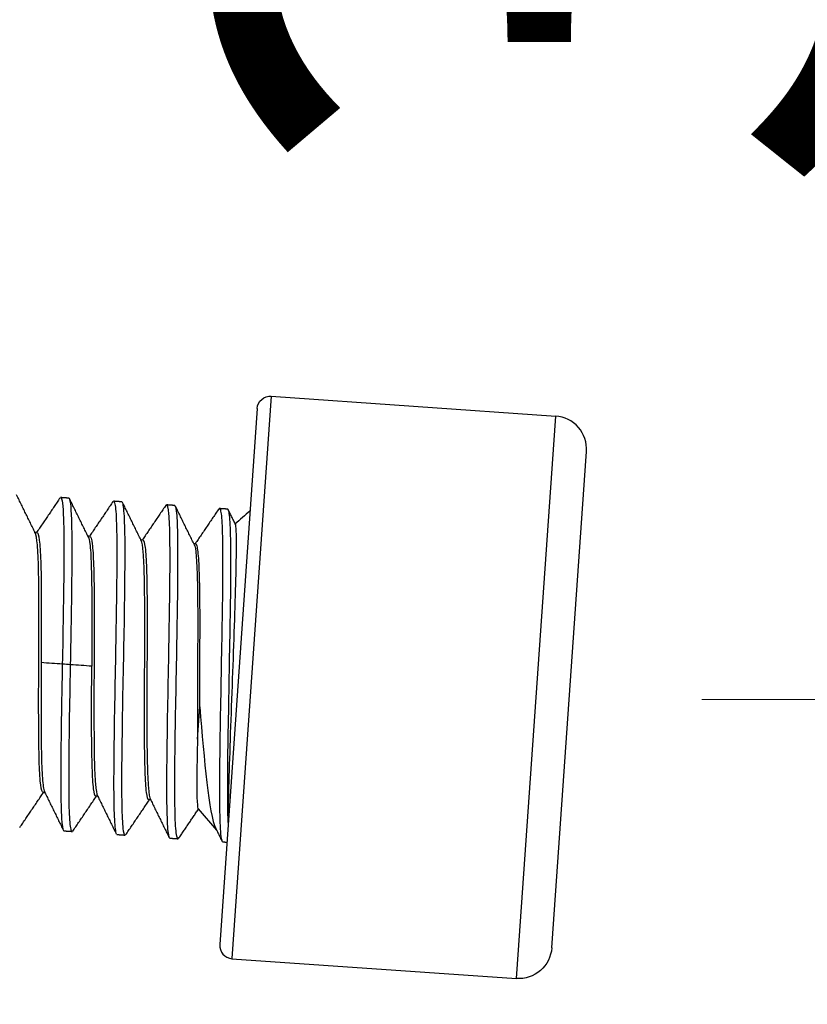
# Model space of a CAD drawing. Units: millimetres. Extents: x 10288 to 14171, y 11272 to 12980.
# Drawn here: x 11538 to 11544, y 11445 to 11452 of the extents above; entities that cross this region are included whole.
import ezdxf

# ---------------------------------------------------------------- set-up
doc = ezdxf.new("R2010")
doc.units = ezdxf.units.MM
doc.styles.add('标准', font='txt')
doc.dimstyles.new('缩小1：2', dxfattribs={"dimtxt": 5, "dimasz": 5, "dimexe": 1, "dimexo": 1, "dimgap": 3, "dimtad": 1, "dimdec": 1, "dimlfac": 2, "dimdsep": 46, "dimtxsty": '标准', "dimcen": 1, "dimclrd": 4, "dimclre": 4, "dimclrt": 4, "dimadec": 0, "dimazin": 2, "dimtm": 1e-09, "dimtfac": 1, "dimtdec": 1, "dimtofl": 0, "dimtmove": 0, "dimatfit": 3, "dimfxl": 0, "dimtolj": 1, "dimlwd": 13, "dimlwe": 13, "dimarcsym": 0})

# ---------------------------------------------------------------- blocks, each defined once
blk = doc.blocks.new('*D505')
at = {"color": 4, "lineweight": 13, "transparency": 16777216}
for p, q in [((11547.3523, 11467.3112), (11547.3523, 11472.3112)), ((11537.1016, 11462.3112), (11548.3523, 11462.3112)), ((11542.9787, 11447.254), (11548.3523, 11447.254)), ((11547.3523, 11442.254), (11547.3523, 11437.254))]:
    blk.add_line(p, q, dxfattribs=at)
at = {"color": 4, "transparency": 16777216}
for points in [[(11546.519, 11467.3112), (11548.1856, 11467.3112), (11547.3523, 11462.3112)], [(11546.519, 11442.254), (11548.1856, 11442.254), (11547.3523, 11447.254)]]:
    blk.add_solid(points, dxfattribs=at)
at = {"layer": 'Defpoints', "color": 0, "transparency": 16777216}
for p in [(11536.1016, 11462.3112), (11541.9787, 11447.254), (11547.3523, 11447.254)]:
    blk.add_point(p, dxfattribs=at)
at = {"color": 4, "transparency": 16777216, "insert": (11541.8523, 11454.7826), "char_height": 5, "attachment_point": 5, "rotation": 90, "style": '标准'}
blk.add_mtext('\\A1;30', dxfattribs=at)

msp = doc.modelspace()

# ---------------------------------------------------------------- linework, layer by layer
at = {"lineweight": 30}
for p, q in [((11539.7328, 11449.5412), (11539.4363, 11445.3018)), ((11539.7328, 11449.5412), (11541.8775, 11449.3912)), ((11539.626, 11449.4484), (11539.3435, 11445.4086)), ((11541.5811, 11445.1518), (11541.8775, 11449.3912)), ((11541.8479, 11445.3835), (11542.1095, 11449.1244)), ((11538.7634, 11448.4562), (11538.7496, 11448.4571)), ((11539.1624, 11448.4283), (11539.1485, 11448.4292)), ((11539.1761, 11446.9569), (11539.1932, 11447.2006)), ((11538.0288, 11446.5528), (11538.0115, 11446.554)), ((11538.4243, 11446.5251), (11538.4105, 11446.5261)), ((11539.1813, 11446.4302), (11539.3207, 11446.2699)), ((11539.3663, 11446.182), (11539.3675, 11446.182)), ((11539.3435, 11445.4083), (11539.3435, 11445.4086)), ((11539.4363, 11445.3018), (11539.4363, 11445.3016)), ((11539.4363, 11445.3016), (11541.581, 11445.1516)), ((11541.581, 11445.1516), (11541.5811, 11445.1518))]:
    msp.add_line(p, q, dxfattribs=at)
at = {"lineweight": 30, "extrusion": (0, 0, -1)}
for centre, radius, start, end in [((-11539.7258, 11449.4414), 0.1, 3.99997, 94), ((-11541.5985, 11445.401), 0.25, 183.99999, 274)]:
    msp.add_arc(centre, radius, start, end, dxfattribs=at)
at = {"lineweight": 30}
for centre, radius, start, end in [((11541.8601, 11449.1418), 0.25, 355.99999, 86), ((11539.4433, 11445.4013), 0.1, 175.99997, 266)]:
    msp.add_arc(centre, radius, start, end, dxfattribs=at)
for points, degree in [([(11537.9562, 11448.5028), (11537.8842, 11448.6494), (11537.8123, 11448.7962)], 2), ([(11538.1397, 11448.7743), (11538.0509, 11448.6432), (11537.962, 11448.5122)], 2), ([(11538.2064, 11448.7721), (11538.1753, 11448.7743), (11538.1441, 11448.7764)], 2), ([(11538.3544, 11448.4763), (11538.2822, 11448.6231), (11538.2102, 11448.7699)], 2), ([(11538.5389, 11448.7465), (11538.45, 11448.6154), (11538.3611, 11448.4843)], 2), ([(11538.6067, 11448.7443), (11538.5748, 11448.7466), (11538.543, 11448.7488)], 2), ([(11538.7524, 11448.4514), (11538.6807, 11448.5975), (11538.6092, 11448.7435)], 2), ([(11538.9372, 11448.7176), (11538.8487, 11448.5869), (11538.7601, 11448.4564)], 2), ([(11539.0057, 11448.7169), (11538.9739, 11448.7191), (11538.942, 11448.7213)], 2), ([(11539.1525, 11448.4212), (11539.0803, 11448.568), (11539.0084, 11448.7149)], 2), ([(11539.3373, 11448.6918), (11539.2482, 11448.5602), (11539.1589, 11448.4285)], 2), ([(11539.4047, 11448.6893), (11539.3728, 11448.6915), (11539.3409, 11448.6937)], 2), ([(11539.4656, 11448.5681), (11539.4074, 11448.6868)], 1), ([(11539.572, 11448.6753), (11539.5342, 11448.6425), (11539.4964, 11448.6096), (11539.4586, 11448.5768)], 3), ([(11537.9654, 11448.512), (11537.9607, 11448.5123), (11537.9559, 11448.5126), (11537.9512, 11448.513)], 3), ([(11538.3644, 11448.4841), (11538.3596, 11448.4844), (11538.3548, 11448.4847), (11538.3501, 11448.4851)], 3), ([(11538.1568, 11447.5212), (11538.1036, 11447.5249), (11538.0505, 11447.5287), (11537.9973, 11447.5324)], 3), ([(11538.2189, 11447.5169), (11538.1982, 11447.5183), (11538.1776, 11447.5198), (11538.1569, 11447.5212)], 3), ([(11538.3786, 11447.5057), (11538.3254, 11447.5094), (11538.2721, 11447.5131), (11538.2189, 11447.5169)], 3), ([(11539.1933, 11447.2007), (11539.2268, 11446.7952), (11539.2605, 11446.3916), (11539.3147, 11446.2823)], 3), ([(11537.8366, 11446.2912), (11537.9255, 11446.4225), (11538.0146, 11446.5538)], 2), ([(11538.0214, 11446.5612), (11538.0933, 11446.4148), (11538.165, 11446.2683)], 2), ([(11538.2352, 11446.2621), (11538.3245, 11446.394), (11538.414, 11446.5258)], 2), ([(11538.4198, 11446.5342), (11538.4918, 11446.3877), (11538.5636, 11446.241)], 2), ([(11538.8197, 11446.505), (11538.8916, 11446.3586), (11538.9633, 11446.2122)], 2), ([(11538.6342, 11446.2341), (11538.7236, 11446.366), (11538.8131, 11446.4979)], 2), ([(11538.8235, 11446.4972), (11538.8188, 11446.4975), (11538.8142, 11446.4979), (11538.8095, 11446.4982)], 3), ([(11539.0335, 11446.207), (11539.1084, 11446.3175), (11539.1833, 11446.4279)], 2), ([(11539.3111, 11446.2893), (11539.3629, 11446.1837)], 1), ([(11538.1689, 11446.2651), (11538.2008, 11446.2628), (11538.2327, 11446.2606)], 2), ([(11538.5677, 11446.2374), (11538.5995, 11446.2352), (11538.6314, 11446.2329)], 2), ([(11538.9667, 11446.21), (11538.9986, 11446.2077), (11539.0305, 11446.2055)], 2), ([(11539.3659, 11446.182), (11539.3975, 11446.1798)], 1)]:
    msp.add_open_spline(points, degree=degree, dxfattribs=at)
for points, knots in [([(11538.144, 11448.7764), (11538.1549, 11448.7759), (11538.1726, 11448.6396), (11538.1675, 11448.0872), (11538.1591, 11447.6444), (11538.1568, 11447.5212)], [0, 0, 0, 0, 0.326588, 0.812791, 1, 1, 1, 1]), ([(11538.2191, 11447.5169), (11538.2215, 11447.6401), (11538.2299, 11448.0829), (11538.235, 11448.6357), (11538.2173, 11448.7718), (11538.2063, 11448.7721)], [0, 0, 0, 0, 0.187054, 0.672856, 1, 1, 1, 1]), ([(11538.5438, 11448.7486), (11538.5475, 11448.7479), (11538.5507, 11448.741), (11538.5589, 11448.7024), (11538.5627, 11448.6509), (11538.5671, 11448.5092), (11538.5679, 11448.4188), (11538.5674, 11448.2067), (11538.5659, 11448.0805), (11538.5619, 11447.8182), (11538.5593, 11447.6793), (11538.554, 11447.3985), (11538.5512, 11447.2527), (11538.5467, 11446.9848), (11538.545, 11446.8583), (11538.5435, 11446.6318), (11538.5438, 11446.5303), (11538.5472, 11446.3742), (11538.5502, 11446.3155), (11538.5571, 11446.2611), (11538.5599, 11446.2487), (11538.5631, 11446.2424)], [0, 0, 0, 0, 0.056643, 0.056643, 0.169365, 0.169365, 0.278354, 0.278354, 0.391117, 0.391117, 0.500104, 0.500104, 0.612905, 0.612905, 0.721891, 0.721891, 0.834727, 0.834727, 0.943711, 0.943711, 1, 1, 1, 1]), ([(11538.6304, 11446.2331), (11538.6243, 11446.2336), (11538.6195, 11446.2504), (11538.6122, 11446.3216), (11538.6096, 11446.383), (11538.6057, 11446.5442), (11538.6055, 11446.6482), (11538.6081, 11446.8782), (11538.61, 11447.006), (11538.6137, 11447.2757), (11538.6165, 11447.4219), (11538.6226, 11447.7024), (11538.6251, 11447.8406), (11538.6282, 11448.1006), (11538.6296, 11448.2251), (11538.6306, 11448.433), (11538.6295, 11448.521), (11538.624, 11448.6575), (11538.6201, 11448.7058), (11538.6136, 11448.7334), (11538.6123, 11448.7372), (11538.6109, 11448.7399)], [0, 0, 0, 0, 0.090834, 0.090834, 0.199411, 0.199411, 0.311926, 0.311926, 0.420503, 0.420503, 0.533003, 0.533003, 0.64158, 0.64158, 0.754062, 0.754062, 0.862641, 0.862641, 0.975102, 0.975102, 1, 1, 1, 1]), ([(11538.9362, 11448.7162), (11538.938, 11448.7189), (11538.9396, 11448.7205), (11538.9486, 11448.7237), (11538.9544, 11448.7007), (11538.9623, 11448.6095), (11538.9648, 11448.5425), (11538.9671, 11448.371), (11538.9669, 11448.2622), (11538.9646, 11448.025), (11538.9626, 11447.8946), (11538.9579, 11447.6216), (11538.9549, 11447.4746), (11538.9497, 11447.1952), (11538.9473, 11447.0586), (11538.9438, 11446.8037), (11538.9427, 11446.683), (11538.9431, 11446.4839), (11538.9445, 11446.401), (11538.95, 11446.2759), (11538.9545, 11446.2342), (11538.9627, 11446.2127), (11538.9649, 11446.2101), (11538.9673, 11446.21)], [0, 0, 0, 0, 0.022293, 0.022293, 0.128698, 0.128698, 0.231351, 0.231351, 0.337765, 0.337765, 0.440419, 0.440419, 0.54684, 0.54684, 0.649495, 0.649495, 0.755918, 0.755918, 0.858574, 0.858574, 0.964997, 0.964997, 1, 1, 1, 1]), ([(11539.0294, 11446.2057), (11539.0266, 11446.206), (11539.0241, 11446.2099), (11539.0159, 11446.2365), (11539.0116, 11446.2815), (11539.0065, 11446.4122), (11539.0054, 11446.4976), (11539.0053, 11446.7011), (11539.0063, 11446.8238), (11539.0102, 11447.0813), (11539.0128, 11447.2187), (11539.0179, 11447.4987), (11539.0206, 11447.6453), (11539.0254, 11447.9168), (11539.0276, 11448.046), (11539.0294, 11448.2797), (11539.0292, 11448.3861), (11539.0268, 11448.5526), (11539.0244, 11448.6169), (11539.0174, 11448.6866), (11539.0137, 11448.7047), (11539.0095, 11448.7125)], [0, 0, 0, 0, 0.042665, 0.042665, 0.155229, 0.155229, 0.263867, 0.263867, 0.376448, 0.376448, 0.485088, 0.485088, 0.597683, 0.597683, 0.706323, 0.706323, 0.818928, 0.818928, 0.927569, 0.927569, 1, 1, 1, 1]), ([(11539.3413, 11448.6935), (11539.344, 11448.6934), (11539.3465, 11448.6899), (11539.3544, 11448.6648), (11539.3587, 11448.6235), (11539.3644, 11448.4993), (11539.3656, 11448.4125), (11539.3658, 11448.2097), (11539.3648, 11448.0927), (11539.3613, 11447.8383), (11539.3587, 11447.6963), (11539.3534, 11447.4164), (11539.3507, 11447.2749), (11539.3459, 11447.0016), (11539.3438, 11446.8666), (11539.3417, 11446.6322), (11539.3416, 11446.5283), (11539.3439, 11446.356), (11539.3464, 11446.2871), (11539.3535, 11446.213), (11539.3573, 11446.1937), (11539.3618, 11446.1859)], [0, 0, 0, 0, 0.041581, 0.041581, 0.149779, 0.149779, 0.261858, 0.261858, 0.370059, 0.370059, 0.482113, 0.482113, 0.590314, 0.590314, 0.702341, 0.702341, 0.810558, 0.810558, 0.922538, 0.922538, 1, 1, 1, 1]), ([(11539.4074, 11446.3267), (11539.4063, 11446.3615), (11539.4056, 11446.4022), (11539.4045, 11446.5368), (11539.4042, 11446.6463), (11539.406, 11446.8883), (11539.4088, 11447.0245), (11539.4142, 11447.2991), (11539.4164, 11447.4409), (11539.4211, 11447.7201), (11539.4242, 11447.861), (11539.4279, 11448.1127), (11539.4283, 11448.228), (11539.4274, 11448.4263), (11539.4265, 11448.5101), (11539.4207, 11448.6286), (11539.4158, 11448.667), (11539.4076, 11448.6869), (11539.4055, 11448.6893), (11539.4032, 11448.6892)], [0, 0, 0, 0, 0.065741, 0.065741, 0.195395, 0.195395, 0.324721, 0.324721, 0.449875, 0.449875, 0.579284, 0.579284, 0.704425, 0.704425, 0.833888, 0.833888, 0.959032, 0.959032, 1, 1, 1, 1]), ([(11538.0112, 11446.554), (11538.0044, 11446.5545), (11537.9985, 11446.5739), (11537.9888, 11446.6472), (11537.9852, 11446.7022), (11537.9809, 11446.8397), (11537.98, 11446.9241), (11537.9783, 11447.1103), (11537.978, 11447.2147), (11537.9787, 11447.4287), (11537.9798, 11447.5412), (11537.9808, 11447.7589), (11537.9806, 11447.8669), (11537.9798, 11448.0637), (11537.9793, 11448.155), (11537.9762, 11448.3087), (11537.9731, 11448.3731), (11537.9649, 11448.4665), (11537.9598, 11448.4967), (11537.9519, 11448.5113), (11537.95, 11448.5131), (11537.9479, 11448.5132)], [0, 0, 0, 0, 0.107615, 0.107615, 0.215251, 0.215251, 0.322898, 0.322898, 0.430524, 0.430524, 0.538186, 0.538186, 0.64581, 0.64581, 0.753472, 0.753472, 0.861099, 0.861099, 0.968746, 0.968746, 1, 1, 1, 1]), ([(11537.9658, 11448.512), (11537.9731, 11448.5114), (11537.9788, 11448.4921), (11537.9875, 11448.4188), (11537.991, 11448.3638), (11537.9962, 11448.2262), (11537.9977, 11448.1418), (11537.9986, 11447.9556), (11537.9981, 11447.8512), (11537.9979, 11447.6749), (11537.9978, 11447.6034), (11537.9975, 11447.5324)], [0, 0, 0, 0, 0.215383, 0.215383, 0.430756, 0.430756, 0.646137, 0.646137, 0.861538, 0.861538, 1, 1, 1, 1]), ([(11539.4086, 11446.3412), (11539.4092, 11446.409), (11539.411, 11446.4957), (11539.4163, 11446.7004), (11539.4201, 11446.8227), (11539.4292, 11447.0808), (11539.4345, 11447.2205), (11539.4442, 11447.4943), (11539.4492, 11447.6323), (11539.4583, 11447.89), (11539.4623, 11448.0134), (11539.4677, 11448.2255), (11539.4696, 11448.318), (11539.4707, 11448.4623), (11539.4697, 11448.5159), (11539.4658, 11448.5614), (11539.4642, 11448.5711), (11539.4621, 11448.5751)], [0, 0, 0, 0, 0.129609, 0.129609, 0.26696, 0.26696, 0.404212, 0.404212, 0.53854, 0.53854, 0.672752, 0.672752, 0.803968, 0.803968, 0.935116, 0.935116, 1, 1, 1, 1]), ([(11538.3528, 11448.4794), (11538.3572, 11448.471), (11538.3611, 11448.454), (11538.3692, 11448.3921), (11538.3727, 11448.3371), (11538.3768, 11448.1996), (11538.378, 11448.1151), (11538.3797, 11447.9289), (11538.3801, 11447.8246), (11538.3793, 11447.6482), (11538.3788, 11447.5767), (11538.3784, 11447.5057)], [0, 0, 0, 0, 0.158834, 0.158834, 0.389749, 0.389749, 0.62065, 0.62065, 0.851528, 0.851528, 1, 1, 1, 1]), ([(11538.3647, 11448.4841), (11538.3718, 11448.4836), (11538.3773, 11448.4642), (11538.3866, 11448.3909), (11538.3903, 11448.3359), (11538.395, 11448.1984), (11538.396, 11448.1139), (11538.3974, 11447.9277), (11538.3977, 11447.8233), (11538.3969, 11447.6093), (11538.396, 11447.4967), (11538.3952, 11447.2791), (11538.3952, 11447.1711), (11538.3957, 11446.9743), (11538.3962, 11446.883), (11538.3999, 11446.7293), (11538.4029, 11446.6649), (11538.4107, 11446.5715), (11538.4155, 11446.5413), (11538.4238, 11446.5268), (11538.4258, 11446.525), (11538.4279, 11446.5249)], [0, 0, 0, 0, 0.107628, 0.107628, 0.215263, 0.215263, 0.32292, 0.32292, 0.430554, 0.430554, 0.538212, 0.538212, 0.645846, 0.645846, 0.753503, 0.753503, 0.861137, 0.861137, 0.968793, 0.968793, 1, 1, 1, 1]), ([(11538.8094, 11446.4982), (11538.8021, 11446.4987), (11538.7963, 11446.5181), (11538.7874, 11446.5914), (11538.7839, 11446.6464), (11538.7789, 11446.784), (11538.7777, 11446.8684), (11538.7767, 11447.0546), (11538.7765, 11447.159), (11538.7769, 11447.373), (11538.7777, 11447.4856), (11538.7789, 11447.7032), (11538.7789, 11447.8112), (11538.7782, 11448.008), (11538.7775, 11448.0993), (11538.7742, 11448.253), (11538.7711, 11448.3174), (11538.7632, 11448.4107), (11538.7583, 11448.4409), (11538.7502, 11448.4555), (11538.7482, 11448.4572), (11538.746, 11448.4574)], [0, 0, 0, 0, 0.107648, 0.107648, 0.215291, 0.215291, 0.322936, 0.322936, 0.430577, 0.430577, 0.538224, 0.538224, 0.645863, 0.645863, 0.753513, 0.753513, 0.861152, 0.861152, 0.968804, 0.968804, 1, 1, 1, 1]), ([(11538.7635, 11448.4562), (11538.7705, 11448.4557), (11538.7765, 11448.4363), (11538.786, 11448.3629), (11538.7893, 11448.308), (11538.7937, 11448.1704), (11538.7951, 11448.086), (11538.7967, 11447.8998), (11538.7966, 11447.7954), (11538.7956, 11447.5814), (11538.7951, 11447.4689), (11538.7945, 11447.2512), (11538.7942, 11447.1432), (11538.7944, 11446.9465), (11538.7953, 11446.8551), (11538.7992, 11446.7014), (11538.802, 11446.637), (11538.8094, 11446.5437), (11538.8146, 11446.5134), (11538.823, 11446.4988), (11538.8251, 11446.4971), (11538.8272, 11446.497)], [0, 0, 0, 0, 0.107628, 0.107628, 0.215272, 0.215272, 0.322913, 0.322913, 0.430557, 0.430557, 0.538199, 0.538199, 0.645843, 0.645843, 0.753485, 0.753485, 0.861128, 0.861128, 0.968771, 0.968771, 1, 1, 1, 1]), ([(11539.1513, 11448.4234), (11539.1558, 11448.415), (11539.1596, 11448.398), (11539.1672, 11448.3362), (11539.1704, 11448.2812), (11539.1753, 11448.1437), (11539.1769, 11448.0592), (11539.1779, 11447.873), (11539.1777, 11447.7686), (11539.1773, 11447.5546), (11539.1768, 11447.442), (11539.1756, 11447.2244), (11539.1753, 11447.1164), (11539.1758, 11446.9973), (11539.1759, 11446.9769), (11539.176, 11446.9569)], [0, 0, 0, 0, 0.116097, 0.116097, 0.285826, 0.285826, 0.455534, 0.455534, 0.62526, 0.62526, 0.79497, 0.79497, 0.964693, 0.964693, 1, 1, 1, 1]), ([(11539.1934, 11447.2006), (11539.1938, 11447.3066), (11539.1943, 11447.4189), (11539.1949, 11447.6373), (11539.1954, 11447.7465), (11539.1954, 11447.9468), (11539.1947, 11448.0406), (11539.1912, 11448.2001), (11539.1887, 11448.268), (11539.1818, 11448.3688), (11539.1769, 11448.4031), (11539.1681, 11448.4248), (11539.1653, 11448.4281), (11539.1624, 11448.4283)], [0, 0, 0, 0, 0.185093, 0.185093, 0.370206, 0.370206, 0.555312, 0.555312, 0.740425, 0.740425, 0.925532, 0.925532, 1, 1, 1, 1]), ([(11537.9973, 11447.5324), (11537.9967, 11447.4228), (11537.996, 11447.3117), (11537.9961, 11447.1049), (11537.9967, 11447.0063), (11537.9988, 11446.8352), (11538.0005, 11446.7602), (11538.007, 11446.6439), (11538.0115, 11446.601), (11538.0186, 11446.569), (11538.0205, 11446.563), (11538.0225, 11446.5589)], [0, 0, 0, 0, 0.231199, 0.231199, 0.462415, 0.462415, 0.693666, 0.693666, 0.924876, 0.924876, 1, 1, 1, 1]), ([(11538.1567, 11447.5212), (11538.1553, 11447.4479), (11538.1539, 11447.3742), (11538.1502, 11447.1673), (11538.148, 11447.035), (11538.1452, 11446.7941), (11538.1445, 11446.6824), (11538.1456, 11446.4934), (11538.1475, 11446.4153), (11538.1544, 11446.3084), (11538.1592, 11446.2762), (11538.1669, 11446.2658), (11538.1682, 11446.265), (11538.1696, 11446.2651)], [0, 0, 0, 0, 0.110697, 0.110697, 0.319227, 0.319227, 0.530462, 0.530462, 0.748245, 0.748245, 0.959291, 0.959291, 1, 1, 1, 1]), ([(11538.2318, 11446.2608), (11538.2301, 11446.2608), (11538.2284, 11446.2622), (11538.2208, 11446.2769), (11538.216, 11446.3121), (11538.2093, 11446.4245), (11538.2077, 11446.5054), (11538.2071, 11446.6989), (11538.2078, 11446.8122), (11538.2108, 11447.0609), (11538.2132, 11447.2008), (11538.2158, 11447.3422), (11538.2169, 11447.4), (11538.218, 11447.4585), (11538.2192, 11447.5169)], [0, 0, 0, 0, 0.053115, 0.053115, 0.2643, 0.2643, 0.482541, 0.482541, 0.693649, 0.693649, 0.91192, 0.91192, 0.91192, 1, 1, 1, 1]), ([(11538.4105, 11446.5261), (11538.4035, 11446.5266), (11538.3972, 11446.546), (11538.388, 11446.6194), (11538.3849, 11446.6743), (11538.3802, 11446.8119), (11538.3785, 11446.8963), (11538.3773, 11447.0826), (11538.3777, 11447.187), (11538.3781, 11447.3633), (11538.3783, 11447.4347), (11538.3786, 11447.5057)], [0, 0, 0, 0, 0.215411, 0.215411, 0.430825, 0.430825, 0.646207, 0.646207, 0.861624, 0.861624, 1, 1, 1, 1]), ([(11539.1761, 11446.9569), (11539.1739, 11446.8608), (11539.1722, 11446.7722), (11539.1706, 11446.6236), (11539.1708, 11446.5615), (11539.1736, 11446.4712), (11539.176, 11446.4426), (11539.1802, 11446.4318), (11539.1807, 11446.4308), (11539.1813, 11446.4302)], [0, 0, 0, 0, 0.315466, 0.315466, 0.632596, 0.632596, 0.957431, 0.957431, 1, 1, 1, 1])]:
    msp.add_open_spline(points, degree=3, knots=knots, dxfattribs=at)

# ---------------------------------------------------------------- dimensions: what is measured, and where the dimension line sits
dim = msp.add_linear_dim(base=(11547.3523, 11447.254), p1=(11536.1016, 11462.3112), p2=(11541.9787, 11447.254), angle=270, dimstyle='缩小1：2', override={"dimdec": 0})
dim.commit()
dim.dimension.update_dxf_attribs({"geometry": '*D505', "text_midpoint": (11547.3523, 11454.7826), "dimtype": 160})

doc.saveas('drawing.dxf')
